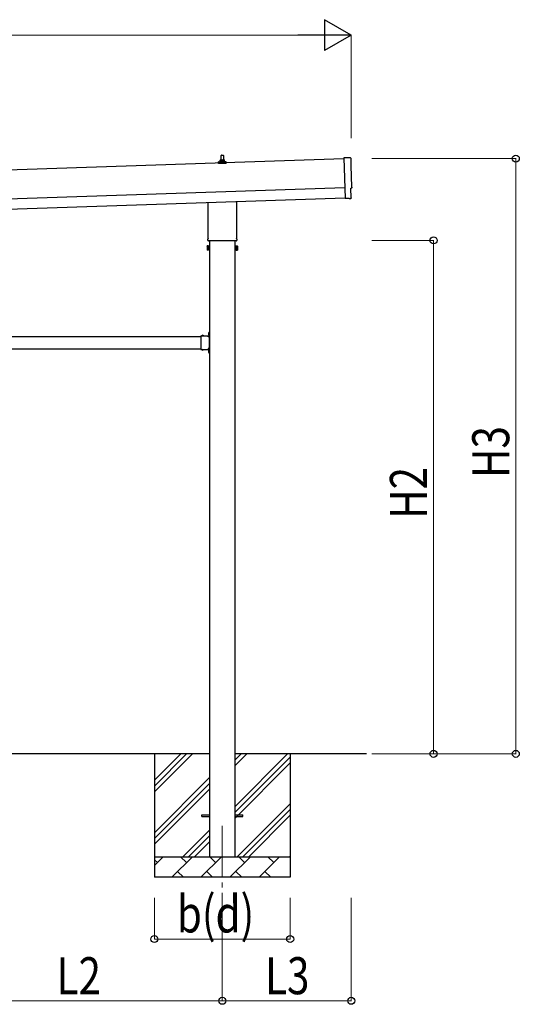
# Model space of a CAD drawing. Units: millimetres. Extents: x 0 to 33640, y 0 to 23760.
# Drawn here: x 18376 to 20805, y 3163 to 7947 of the extents above; entities that cross this region are included whole.
import ezdxf

# ---------------------------------------------------------------- set-up
doc = ezdxf.new("R2010")
doc.units = ezdxf.units.MM
doc.linetypes.add('YCENTER_1', pattern=[13, 10, -1, 1, -1])
doc.linetypes.add('YHIDDEN_1', pattern=[4, 3, -1])
for name, color, linetype, lineweight in [('YKK_12', 2, 'Continuous', 13), ('YKK_13', 4, 'Continuous', 30), ('YKK_A1', 4, 'Continuous', 30), ('YKK_D', 6, 'Continuous', 13)]:
    doc.layers.add(name, color=color, linetype=linetype, lineweight=lineweight)
doc.styles.add('text-b', font='extslim2.shx', dxfattribs={"width": 0.8, "bigfont": 'extfont2.shx'})

msp = doc.modelspace()

# ---------------------------------------------------------------- linework, layer by layer
at = {"layer": 'YKK_12', "linetype": 'YCENTER_1', "ltscale": 25}
msp.add_line((19361.3, 4030), (19361.3, 3530), dxfattribs=at)
at = {"layer": 'YKK_13'}
for p, q in [((19355.3, 7264.3), (19356, 7287.8)), ((19357, 7288.8), (19365.5, 7288.8)), ((19366.5, 7287.8), (19367.3, 7264.3)), ((19984.1, 7275.9), (19952.5, 7276.5)), ((19952.5, 7276.5), (19959.1, 7078.8)), ((19343, 7248.8), (19343, 7256.5)), ((19379.5, 7248.8), (19343, 7248.8)), ((19343.4, 7257.3), (19379.1, 7257.3)), ((19343.8, 7257.4), (19350.5, 7259.1)), ((19350.9, 7259.3), (19371.7, 7259.3)), ((19351.3, 7260), (19351.3, 7264.3)), ((19352.3, 7264.3), (19370.3, 7264.3)), ((19371.3, 7260), (19371.3, 7264.3)), ((19378.8, 7257.4), (19372, 7259.1)), ((19379.5, 7248.8), (19379.5, 7256.5)), ((19988.4, 7082.1), (19986.8, 7129.1)), ((19986.8, 7129.1), (19987.4, 7129.1)), ((19293, 6884.8), (19293, 7059.3)), ((19429.6, 7063.9), (19429.6, 6884.8)), ((19977.3, 7079.3), (19959.1, 7077.8)), ((19959.1, 7078.8), (19959.1, 7077.8)), ((19978, 7078.7), (19977.3, 7079.3)), ((19978.7, 7078.4), (19985.6, 7079)), ((19287.3, 6846.5), (19288, 6847.8)), ((19287.3, 6846.5), (19287.3, 6829.5)), ((19294.3, 6847.8), (19288, 6847.8)), ((19294.3, 6842.9), (19288, 6842.9)), ((19291.3, 6876), (19291.3, 6881.5)), ((19429.2, 6872.5), (19293.3, 6872.5)), ((19294.3, 6828.2), (19294.3, 6847.8)), ((19294.3, 6828.8), (19294.3, 6847.2)), ((19294.3, 6847.2), (19296.8, 6847.2)), ((19296.8, 6827.5), (19296.8, 6848.5)), ((19296.8, 6848.5), (19298.8, 6848.5)), ((19298.8, 6848.5), (19298.8, 6827.5)), ((19425.8, 6848.5), (19423.8, 6848.5)), ((19423.8, 6848.5), (19423.8, 6827.5)), ((19425.8, 6827.5), (19425.8, 6848.5)), ((19428.3, 6847.2), (19425.8, 6847.2)), ((19428.3, 6828.2), (19428.3, 6847.8)), ((19428.3, 6847.8), (19434.5, 6847.8)), ((19428.3, 6828.8), (19428.3, 6847.2)), ((19428.3, 6842.9), (19434.5, 6842.9)), ((19431.3, 6881.5), (19431.3, 6876)), ((19435.3, 6846.5), (19434.5, 6847.8)), ((19435.3, 6846.5), (19435.3, 6829.5)), ((19287.3, 6829.5), (19288, 6828.2)), ((19294.3, 6833.1), (19288, 6833.1)), ((19294.3, 6828.2), (19288, 6828.2)), ((19296.8, 6828.8), (19294.3, 6828.8)), ((19298.8, 6827.5), (19296.8, 6827.5)), ((19423.8, 6827.5), (19425.8, 6827.5)), ((19425.8, 6828.8), (19428.3, 6828.8)), ((19428.3, 6833.1), (19434.5, 6833.1)), ((19428.3, 6828.2), (19434.5, 6828.2)), ((19435.3, 6829.5), (19434.5, 6828.2)), ((19259.9, 6411.5), (19259.9, 6411)), ((19259.9, 6411.5), (19271.7, 6411.5)), ((19271.7, 6411.5), (19271.7, 6411)), ((19296.3, 6426.9), (19296.8, 6426.9)), ((19296.3, 6426.9), (19296.3, 6415.1)), ((19296.3, 6415.1), (19296.8, 6415.1)), ((19296.8, 6431), (19298.8, 6431)), ((19296.8, 6431), (19296.8, 6411)), ((19296.8, 6426.9), (19296.8, 6415.1)), ((19298.8, 6424), (19296.8, 6424)), ((19298.8, 6418), (19296.8, 6418)), ((19298.8, 6431), (19298.8, 6411)), ((19256.8, 6411), (19256.8, 6345)), ((19256.8, 6411), (19296.8, 6411)), ((19259.9, 6411), (19271.7, 6411)), ((19292.8, 6407), (19292.8, 6409)), ((19292.8, 6409), (19296.8, 6409)), ((19296.8, 6407), (19292.8, 6407)), ((19296.8, 6407), (19296.8, 6349)), ((19256.8, 6345), (19296.8, 6345)), ((19259.9, 6344.5), (19259.9, 6345)), ((19259.9, 6345), (19271.7, 6345)), ((19259.9, 6344.5), (19271.7, 6344.5)), ((19271.7, 6344.5), (19271.7, 6345)), ((19296.8, 6349), (19292.8, 6349)), ((19292.8, 6349), (19292.8, 6347)), ((19296.8, 6347), (19292.8, 6347)), ((19296.3, 6340.9), (19296.8, 6340.9)), ((19296.3, 6340.9), (19296.3, 6329.1)), ((19296.3, 6329.1), (19296.8, 6329.1)), ((19296.8, 6345), (19296.8, 6325)), ((19296.8, 6340.9), (19296.8, 6329.1)), ((19298.8, 6338), (19296.8, 6338)), ((19298.8, 6332), (19296.8, 6332)), ((19296.8, 6325), (19298.8, 6325)), ((19298.8, 6345), (19298.8, 6325)), ((19261.3, 4084.5), (19298.8, 4084.5)), ((19261.3, 4075.5), (19261.3, 4084.5)), ((19261.3, 4075.5), (19298.8, 4075.5)), ((19423.8, 4084.5), (19461.3, 4084.5)), ((19423.8, 4075.5), (19461.3, 4075.5)), ((19461.3, 4075.5), (19461.3, 4084.5))]:
    msp.add_line(p, q, dxfattribs=at)
at = {"layer": 'YKK_13', "linetype": 'YHIDDEN_1'}
for p, q in [((19263.3, 6413.6), (19264.6, 6410.8)), ((19268.3, 6413.6), (19266.9, 6410.8)), ((19294.2, 6423.5), (19296.9, 6422.1)), ((19294.2, 6418.5), (19296.9, 6419.9)), ((19296.9, 6422.1), (19297.5, 6421)), ((19296.9, 6419.9), (19297.5, 6421)), ((19264.6, 6410.8), (19265.8, 6410.2)), ((19266.9, 6410.8), (19265.8, 6410.2)), ((19263.3, 6342.4), (19264.6, 6345.2)), ((19264.6, 6345.2), (19265.8, 6345.8)), ((19266.9, 6345.2), (19265.8, 6345.8)), ((19268.3, 6342.4), (19266.9, 6345.2)), ((19294.2, 6337.5), (19296.9, 6336.1)), ((19294.2, 6332.5), (19296.9, 6333.9)), ((19296.9, 6336.1), (19297.5, 6335)), ((19296.9, 6333.9), (19297.5, 6335))]:
    msp.add_line(p, q, dxfattribs=at)
at = {"layer": 'YKK_13'}
for centre, radius, start, end in [((19357, 7287.8), 1, 90, 178.6051), ((19365.5, 7287.8), 1, 1.3949, 90), ((19344, 7256.5), 1, 103.627, 180), ((19350.3, 7260), 1, 283.627, 0), ((19355.4, 7263.6), 4.13, 90, 171.1763), ((19352.3, 7263.3), 1, 90, 180), ((19364.6, 7264.3), 4.83, 133.6028, 180), ((19357.9, 7264.3), 4.83, 0, 46.3972), ((19367.2, 7263.6), 4.13, 8.8237, 90), ((19370.3, 7263.3), 1, 0, 90), ((19372.3, 7260), 1, 180, 256.373), ((19378.5, 7256.5), 1, 0, 76.373), ((19291.6, 6845.4), 4.34, 145.6158, 214.3842), ((19303.5, 6838), 16.2, 162.412, 197.588), ((19295.3, 6881.5), 4, 125.0996, 180), ((19295.3, 6876), 4, 180, 194.4775), ((19295.3, 6876), 4, 194.4775, 241.045), ((19427.3, 6876), 4, 298.955, 345.5225), ((19427.3, 6881.5), 4, 0, 54.9004), ((19427.3, 6876), 4, 345.5225, 0), ((19430.9, 6845.4), 4.34, 325.6158, 34.3842), ((19419, 6838), 16.2, 342.412, 17.588), ((19291.6, 6830.6), 4.34, 145.6158, 214.3842), ((19430.9, 6830.6), 4.34, 325.6158, 34.3842), ((19265.8, 6405.8), 8.23, 44.2189, 135.7811), ((19302, 6421), 8.23, 134.2189, 225.7811), ((19296.8, 6411), 2, 270, 0), ((19265.8, 6350.2), 8.23, 224.2189, 315.7811), ((19302, 6335), 8.23, 134.2189, 225.7811), ((19296.8, 6345), 2, 0, 90)]:
    msp.add_arc(centre, radius, start, end, dxfattribs=at)
at = {"layer": 'YKK_13', "extrusion": (3.6e-15, 1e-16, -1)}
for centre, major_axis, start_param, end_param in [((19984, 7272.9), (3, 0.1), 4.764749, 6.297982), ((24749.6, 7361.3), (-4760.7, -158.7), 6.268693, 6.297982), ((19987.2, 7133.5), (4.4, 0.15), 6.268693, 7.853982)]:
    msp.add_ellipse(centre, major_axis=major_axis, ratio=0.99863, start_param=start_param, end_param=end_param, dxfattribs=at)
at = {"layer": 'YKK_13', "extrusion": (3.8e-15, -2e-16, -1)}
msp.add_ellipse((19985.4, 7082), major_axis=(2.25, -2), ratio=0.9974, start_param=5.525231, end_param=7.04114, dxfattribs=at)
at = {"layer": 'YKK_13', "extrusion": (3.9e-15, -1.1e-15, -1)}
msp.add_ellipse((19978.6, 7079.4), major_axis=(0.75, -0.666), ratio=0.9974, start_param=0.757954, end_param=1.570796, dxfattribs=at)
at = {"layer": 'YKK_A1'}
for p, q in [((19952.6, 7271.4), (14569.6, 7092)), ((14576, 6902.1), (19959, 7081.5)), ((19298.8, 6872.5), (19298.8, 3880)), ((19423.8, 3880), (19423.8, 6872.5)), ((18065.8, 6408), (19256.8, 6408)), ((19292.8, 6408), (19298.3, 6408)), ((19298.3, 6408), (19298.3, 6348)), ((18065.8, 6348), (19256.8, 6348)), ((19292.8, 6348), (19298.3, 6348)), ((19298.8, 4380), (18023.8, 4380)), ((19031.3, 4380), (19031.3, 3780)), ((19031.3, 4194.9), (19216.3, 4380)), ((19031.3, 4223.2), (19188, 4380)), ((19031.3, 4251.5), (19159.8, 4380)), ((20062.2, 4380), (19423.8, 4380)), ((19423.8, 4124.9), (19678.9, 4380)), ((19423.8, 4322.9), (19480.9, 4380)), ((19423.8, 4351.2), (19452.6, 4380)), ((19423.8, 4096.6), (19691.3, 4364.1)), ((19691.3, 4380), (19691.3, 3780)), ((19423.8, 4068.3), (19691.3, 4335.8)), ((19031.3, 3997), (19298.8, 4264.5)), ((19031.3, 3968.7), (19298.8, 4236.2)), ((19031.3, 3940.4), (19298.8, 4207.9)), ((19433.4, 3880), (19691.3, 4137.8)), ((19461.7, 3880), (19691.3, 4109.6)), ((19490, 3880), (19691.3, 4081.3)), ((19168.9, 3880), (19298.8, 4009.9)), ((19197.2, 3880), (19298.8, 3981.6)), ((19225.4, 3880), (19298.8, 3953.3)), ((19031.3, 3880), (19691.3, 3880)), ((19031.3, 3837.1), (19074.2, 3880)), ((19115.6, 3780), (19215.6, 3880)), ((19187, 3851.4), (19158.5, 3880)), ((19257, 3780), (19357, 3880)), ((19328.5, 3851.4), (19299.9, 3880)), ((19398.4, 3780), (19498.4, 3880)), ((19469.9, 3851.4), (19441.3, 3880)), ((19539.9, 3780), (19639.9, 3880)), ((19611.3, 3851.4), (19582.7, 3880)), ((19688, 3880), (19691.3, 3883.3)), ((19045.6, 3851.4), (19031.3, 3865.8)), ((19691.3, 3780), (19031.3, 3780)), ((19144.1, 3808.6), (19172.7, 3780)), ((19285.6, 3808.6), (19314.1, 3780)), ((19427, 3808.6), (19455.5, 3780)), ((19568.4, 3808.6), (19597, 3780))]:
    msp.add_line(p, q, dxfattribs=at)
at = {"layer": 'YKK_A1', "ltscale": 25}
msp.add_line((14574.3, 6952.1), (19957.3, 7131.5), dxfattribs=at)
at = {"layer": 'YKK_D', "lineweight": -2}
for p, q in [((19988.3, 7872.4), (19858.4, 7947.4)), ((19858.4, 7947.4), (19858.4, 7797.4)), ((19988.3, 7872.4), (19728.5, 7872.4)), ((19988.3, 7872.4), (19858.4, 7797.4))]:
    msp.add_line(p, q, dxfattribs=at)
at = {"layer": 'YKK_D'}
for p, q in [((19838.3, 7872.4), (14688.6, 7872.4)), ((19988.3, 7372.4), (19988.3, 7873.4)), ((20088.3, 7272.4), (20789.3, 7272.4)), ((20788.3, 4380), (20788.3, 7272.4)), ((20088.3, 6875), (20389.3, 6875)), ((20388.3, 4380), (20388.3, 6875)), ((20088.3, 4380), (20389.3, 4380)), ((20088.3, 4380), (20789.3, 4380)), ((19031.3, 3680), (19031.3, 3479)), ((19361.3, 3680), (19361.3, 3179)), ((19361.3, 3680), (19361.3, 3179)), ((19691.3, 3680), (19691.3, 3479)), ((19988.3, 3680), (19988.3, 3179)), ((19031.3, 3480), (19691.3, 3480)), ((17961.3, 3180), (19361.3, 3180)), ((19361.3, 3180), (19988.3, 3180))]:
    msp.add_line(p, q, dxfattribs=at)
at = {"layer": 'YKK_D', "linetype": 'ByBlock', "lineweight": -2}
for centre in [(20788.3, 7272.4), (20388.3, 6875), (20388.3, 4380), (20788.3, 4380), (19031.3, 3480), (19691.3, 3480), (19361.3, 3180), (19361.3, 3180), (19988.3, 3180)]:
    msp.add_circle(centre, 17, dxfattribs=at)

# ---------------------------------------------------------------- texts
at = {"layer": 'YKK_D', "style": 'text-b', "width": 0.8}
for s, p in [('H3', (20756.3, 5720.6)), ('H2', (20356.3, 5521.9))]:
    msp.add_text(s, height=180, rotation=90, dxfattribs=at).set_placement(p)
for s, p in [('b(d)', (19140.5, 3512)), ('L2', (18555.7, 3212)), ('L3', (19569.2, 3212))]:
    msp.add_text(s, height=180, dxfattribs=at).set_placement(p)

doc.saveas('drawing.dxf')
